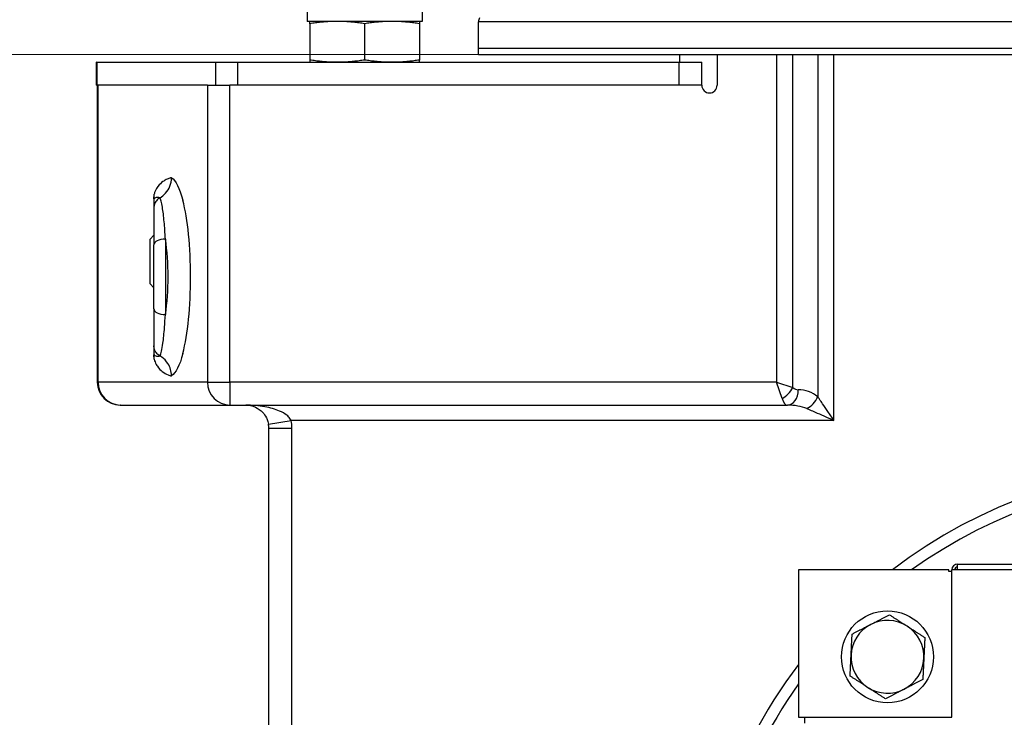
# Model space of a CAD drawing. Units: millimetres. Extents: x 311 to 4180, y 39 to 5448.
# Drawn here: x 1003 to 1260, y 2194 to 2376 of the extents above; entities that cross this region are included whole.
import ezdxf

# ---------------------------------------------------------------- set-up
doc = ezdxf.new("R2010")
doc.units = ezdxf.units.MM
doc.header["$LTSCALE"] = 20
doc.layers.add('Dimensions(Hillmar_metric)', color=7, linetype='Continuous', lineweight=13)
doc.layers.add('Visible Edges(Hillmar_metric)', color=7, linetype='Continuous', lineweight=25)
doc.layers.add('Visible Tangent Edges(Hillmar_Metric)', color=7, linetype='Continuous', lineweight=25, true_color=0xc0c0c0)
doc.styles.add('Hillmar_metric_Dimensions', font='arial.ttf')
doc.dimstyles.new('DEFAULT-ISO-Method 1b-Hillmar_metric', dxfattribs={"dimscale": 20, "dimtxt": 2, "dimasz": 2.5, "dimexe": 1, "dimexo": 1, "dimgap": 0.25, "dimtad": 1, "dimtih": 1, "dimtoh": 1, "dimrnd": 1e-08, "dimdsep": 46, "dimtxsty": 'Hillmar_metric_Dimensions', "dimcen": 0.09, "dimdle": 8, "dimclrd": 7, "dimclre": 7, "dimclrt": 7, "dimazin": 2, "dimtfac": 0.75, "dimtmove": 0, "dimatfit": 3, "dimfxl": 1, "dimtolj": 1, "dimlwd": 9, "dimlwe": 9, "dimarcsym": 0})

# ---------------------------------------------------------------- blocks, each defined once
blk = doc.blocks.new('*D28')
at = {"layer": 'Defpoints', "color": 0, "linetype": 'Continuous', "transparency": 16777216}
for p in [(831.87, 2366.53), (1184.73, 2366.53), (1073.73, 1972.53)]:
    blk.add_point(p, dxfattribs=at)
at = {"layer": 'Dimensions(Hillmar_metric)', "color": 7, "linetype": 'Continuous', "lineweight": 9, "transparency": 16777216}
for p, q in [((1164.73, 2366.53), (811.87, 2366.53)), ((831.87, 2316.53), (831.87, 2194.96)), ((831.87, 2022.53), (831.87, 2144.09)), ((1053.73, 1972.53), (811.87, 1972.53))]:
    blk.add_line(p, q, dxfattribs=at)
at = {"layer": 'Dimensions(Hillmar_metric)', "color": 7, "linetype": 'Continuous', "transparency": 16777216}
for points in [[(823.53, 2316.53), (840.2, 2316.53), (831.87, 2366.53)], [(823.53, 2022.53), (840.2, 2022.53), (831.87, 1972.53)]]:
    blk.add_solid(points, dxfattribs=at)
at = {"layer": 'Dimensions(Hillmar_metric)', "color": 7, "linetype": 'Continuous', "lineweight": 13, "transparency": 16777216, "insert": (831.87, 2169.53), "char_height": 40, "attachment_point": 5, "style": 'Hillmar_metric_Dimensions'}
blk.add_mtext('\\A1;394', dxfattribs=at)
blk = doc.blocks.new('*D29')
at = {"layer": 'Defpoints', "color": 0, "linetype": 'Continuous', "transparency": 16777216}
for p in [(831.87, 3162.24), (1181.93, 3162.24), (1122.43, 2366.53)]:
    blk.add_point(p, dxfattribs=at)
at = {"layer": 'Dimensions(Hillmar_metric)', "color": 7, "linetype": 'Continuous', "lineweight": 9, "transparency": 16777216}
for p, q in [((1161.93, 3162.24), (811.87, 3162.24)), ((831.87, 3112.24), (831.87, 2789.81)), ((831.87, 2416.53), (831.87, 2738.96)), ((1102.43, 2366.53), (811.87, 2366.53))]:
    blk.add_line(p, q, dxfattribs=at)
at = {"layer": 'Dimensions(Hillmar_metric)', "color": 7, "linetype": 'Continuous', "transparency": 16777216}
for points in [[(823.53, 3112.24), (840.2, 3112.24), (831.87, 3162.24)], [(823.53, 2416.53), (840.2, 2416.53), (831.87, 2366.53)]]:
    blk.add_solid(points, dxfattribs=at)
at = {"layer": 'Dimensions(Hillmar_metric)', "color": 7, "linetype": 'Continuous', "lineweight": 13, "transparency": 16777216, "insert": (831.87, 2764.38), "char_height": 40, "attachment_point": 5, "style": 'Hillmar_metric_Dimensions'}
blk.add_mtext('\\A1;796', dxfattribs=at)

msp = doc.modelspace()

# ---------------------------------------------------------------- linework, layer by layer
at = {"layer": 'Visible Edges(Hillmar_metric)'}
for p, q in [((1077.728, 2383.133), (1077.728, 2375.196)), ((1107.728, 2383.133), (1107.728, 2375.196)), ((1107.728, 2375.196), (1077.728, 2375.196)), ((1078.44, 2374.603), (1078.44, 2375.196)), ((1078.44, 2374.603), (1078.44, 2365.12)), ((1092.728, 2374.603), (1092.728, 2365.12)), ((1107.015, 2375.196), (1107.015, 2374.603)), ((1107.015, 2374.603), (1107.015, 2365.12)), ((1122.428, 2368.115), (1122.428, 2375.115)), ((1437.428, 2368.115), (1122.428, 2368.115)), ((1437.428, 2368.115), (1122.428, 2368.115)), ((1122.428, 2366.528), (1122.428, 2368.115)), ((1022.881, 2364.528), (1022.728, 2364.528)), ((1022.728, 2358.528), (1022.728, 2364.528)), ((1022.881, 2364.528), (1053.818, 2364.528)), ((1053.818, 2364.528), (1059.664, 2364.528)), ((1059.664, 2364.528), (1174.728, 2364.528)), ((1078.44, 2365.12), (1078.44, 2364.528)), ((1107.015, 2364.528), (1107.015, 2365.12)), ((1122.428, 2366.528), (1437.428, 2366.528)), ((1174.728, 2364.528), (1180.728, 2364.528)), ((1174.933, 2366.528), (1174.933, 2364.528)), ((1180.728, 2358.528), (1180.728, 2364.528)), ((1184.728, 2366.528), (1184.728, 2358.528)), ((1022.728, 2358.528), (1022.881, 2358.528)), ((1024.767, 2358.528), (1022.881, 2358.528)), ((1022.955, 2358.528), (1022.955, 2281.028)), ((1051.711, 2358.528), (1024.767, 2358.528)), ((1051.711, 2358.528), (1057.578, 2358.528)), ((1180.728, 2358.528), (1057.578, 2358.528)), ((1174.728, 2358.528), (1059.664, 2358.528)), ((1036.728, 2318.386), (1037.728, 2319.386)), ((1036.728, 2306.67), (1036.728, 2318.386)), ((1037.728, 2300.164), (1037.728, 2316.891)), ((1036.728, 2306.67), (1037.728, 2305.67)), ((1029.043, 2275.028), (1028.955, 2275.028)), ((1029.043, 2275.028), (1057.578, 2275.028)), ((1057.578, 2275.028), (1061.728, 2275.028)), ((1067.728, 2011.528), (1067.728, 2269.028)), ((1247.498, 2233.528), (1432.356, 2233.528)), ((1247.498, 2232.008), (1247.498, 2233.528)), ((1245.218, 2232.008), (1205.978, 2232.008)), ((1205.978, 2232.008), (1205.978, 2193.528)), ((1245.218, 2231.628), (1245.218, 2232.008)), ((1245.978, 2231.628), (1245.218, 2231.628)), ((1247.498, 2232.008), (1245.978, 2232.008)), ((1245.978, 2193.528), (1245.978, 2232.008)), ((1205.978, 2193.528), (1207.498, 2193.528)), ((1207.498, 2193.528), (1245.978, 2193.528)), ((1207.498, 2193.528), (1207.498, 2192.008))]:
    msp.add_line(p, q, dxfattribs=at)
msp.add_circle((1229.178, 2209.328), 12, dxfattribs=at)
for centre, radius, start, end in [((1124.428, 2375.115), 2, 150, 180), ((1182.728, 2358.528), 2, 180, 0), ((1028.955, 2281.028), 6, 180, 270), ((1061.728, 2269.028), 6, 0, 9.59407), ((1309.978, 2128.528), 127.5, 55.43968, 125.74668), ((1247.498, 2232.008), 1.52, 90, 180), ((1247.498, 2232.008), 0.76, 90, 180), ((1229.178, 2209.328), 9.5, 117.22702, 177.22702), ((1229.178, 2209.328), 9.5, 57.22702, 117.22702), ((1229.178, 2209.328), 9.5, 357.22702, 57.22702), ((1229.178, 2209.328), 9.5, 177.22702, 237.22702), ((1229.178, 2209.328), 9.5, 297.22702, 357.22702), ((1309.978, 2128.528), 127.5, 144.65528, 163.50177), ((1229.178, 2209.328), 9.5, 237.22702, 297.22702)]:
    msp.add_arc(centre, radius, start, end, dxfattribs=at)
for points in [[(1085.584, 2375.196), (1085.109, 2375.196), (1084.16, 2375.179), (1082.742, 2375.104), (1081.327, 2374.982), (1079.906, 2374.818), (1078.932, 2374.679), (1078.44, 2374.603)], [(1092.728, 2374.603), (1092.236, 2374.679), (1091.262, 2374.818), (1089.84, 2374.982), (1088.425, 2375.104), (1087.007, 2375.179), (1086.059, 2375.196), (1085.584, 2375.196)], [(1099.871, 2375.196), (1099.396, 2375.196), (1098.448, 2375.179), (1097.029, 2375.104), (1095.614, 2374.982), (1094.193, 2374.818), (1093.219, 2374.679), (1092.728, 2374.603)], [(1107.015, 2374.603), (1106.523, 2374.679), (1105.549, 2374.818), (1104.127, 2374.982), (1102.713, 2375.104), (1101.295, 2375.179), (1100.346, 2375.196), (1099.871, 2375.196)], [(1085.584, 2364.528), (1085.109, 2364.528), (1084.16, 2364.545), (1082.742, 2364.62), (1081.327, 2364.741), (1079.906, 2364.905), (1078.932, 2365.044), (1078.44, 2365.12)], [(1092.728, 2365.12), (1092.236, 2365.044), (1091.262, 2364.905), (1089.84, 2364.741), (1088.425, 2364.619), (1087.007, 2364.545), (1086.059, 2364.528), (1085.584, 2364.528)], [(1099.871, 2364.528), (1099.396, 2364.528), (1098.448, 2364.545), (1097.029, 2364.62), (1095.614, 2364.741), (1094.193, 2364.905), (1093.219, 2365.044), (1092.728, 2365.12)], [(1107.015, 2365.12), (1106.523, 2365.044), (1105.549, 2364.905), (1104.127, 2364.741), (1102.713, 2364.619), (1101.295, 2364.545), (1100.346, 2364.528), (1099.871, 2364.528)], [(1039.333, 2329.171), (1039.313, 2329.159), (1039.292, 2329.147), (1039.272, 2329.136)], [(1039.272, 2287.919), (1039.292, 2287.908), (1039.313, 2287.896), (1039.333, 2287.885)]]:
    msp.add_open_spline(points, degree=3, dxfattribs=at)
for points, knots in [([(1039.333, 2329.171), (1039.869, 2329.484), (1040.355, 2329.883), (1041.257, 2330.897), (1041.641, 2331.527), (1042.171, 2332.902), (1042.31, 2333.636), (1042.316, 2334.381), (1042.316, 2334.385), (1042.316, 2334.39)], [0.17674269, 0.17674269, 0.17674269, 0.17674269, 0.36629787, 0.36629787, 0.58664493, 0.58664493, 0.80881037, 0.80881037, 0.81018745, 0.81018745, 0.81018745, 0.81018745]), ([(1037.728, 2328.857), (1037.728, 2329.01), (1037.731, 2329.163), (1037.749, 2329.57), (1037.768, 2329.818), (1037.793, 2330.057), (1037.794, 2330.06), (1037.794, 2330.063)], [0, 0, 0, 0, 0.04586461, 0.04586461, 0.12458823, 0.12458823, 0.12566482, 0.12566482, 0.12566482, 0.12566482]), ([(1039.272, 2329.136), (1038.931, 2328.948), (1038.63, 2328.696), (1038.166, 2328.122), (1037.996, 2327.812), (1037.781, 2327.178), (1037.728, 2326.861), (1037.728, 2326.54), (1037.728, 2326.537), (1037.728, 2326.534)], [-0.32006734, -0.32006734, -0.32006734, -0.32006734, -0.20297187, -0.20297187, -0.09686831, -0.09686831, 0, 0, 0.00082205, 0.00082205, 0.00082205, 0.00082205]), ([(1037.728, 2328.857), (1037.728, 2328.563), (1037.728, 2328.29), (1037.728, 2328.014), (1037.728, 2327.921), (1037.728, 2327.655), (1037.728, 2327.525), (1037.728, 2327.321), (1037.728, 2327.247), (1037.728, 2327.129), (1037.728, 2327.084), (1037.728, 2326.951), (1037.728, 2326.864), (1037.728, 2326.697), (1037.728, 2326.616), (1037.728, 2326.534)], [0.1258694, 0.1258694, 0.1258694, 0.1258694, 0.2763063, 0.2763063, 0.5526126, 0.5526126, 1.0507423, 1.0507423, 1.3620734, 1.3620734, 1.5566553, 1.5566553, 1.9458191, 1.9458191, 2.3029765, 2.3029765, 2.3029765, 2.3029765]), ([(1037.728, 2326.534), (1037.728, 2326.439), (1037.728, 2326.334), (1037.728, 2326.053), (1037.728, 2325.867), (1037.728, 2325.247), (1037.728, 2324.749), (1037.728, 2323.239), (1037.728, 2322.106), (1037.728, 2319.617), (1037.728, 2318.302), (1037.728, 2316.891)], [1.0966131, 1.0966131, 1.0966131, 1.0966131, 1.215569, 1.215569, 1.3892218, 1.3892218, 1.7365272, 1.7365272, 2.2922159, 2.2922159, 2.7784435, 2.7784435, 2.7784435, 2.7784435]), ([(1037.728, 2300.164), (1037.728, 2299.156), (1037.728, 2298.197), (1037.728, 2295.887), (1037.728, 2294.655), (1037.728, 2292.175), (1037.728, 2291.145), (1037.728, 2290.521)], [0, 0, 0, 0, 0.3473054, 0.3473054, 0.9029941, 0.9029941, 1.6818304, 1.6818304, 1.6818304, 1.6818304]), ([(1039.272, 2287.919), (1038.931, 2288.107), (1038.63, 2288.359), (1038.166, 2288.933), (1037.996, 2289.243), (1037.781, 2289.877), (1037.728, 2290.194), (1037.728, 2290.516), (1037.728, 2290.518), (1037.728, 2290.521)], [0, 0, 0, 0, 0.11708316, 0.11708316, 0.22317538, 0.22317538, 0.32003371, 0.32003371, 0.32085567, 0.32085567, 0.32085567, 0.32085567]), ([(1037.728, 2290.521), (1037.728, 2290.466), (1037.728, 2290.412), (1037.728, 2290.288), (1037.728, 2290.218), (1037.728, 2290.104), (1037.728, 2290.06), (1037.728, 2289.927), (1037.728, 2289.837), (1037.728, 2289.592), (1037.728, 2289.437), (1037.728, 2289.127), (1037.728, 2289.035), (1037.728, 2288.758), (1037.728, 2288.489), (1037.728, 2288.198)], [0.8131041, 0.8131041, 0.8131041, 0.8131041, 1.0516863, 1.0516863, 1.3632971, 1.3632971, 1.5580538, 1.5580538, 1.9475673, 1.9475673, 2.5707888, 2.5707888, 2.8434482, 2.8434482, 2.9901946, 2.9901946, 2.9901946, 2.9901946]), ([(1037.794, 2286.992), (1037.794, 2286.995), (1037.793, 2286.999), (1037.768, 2287.237), (1037.749, 2287.485), (1037.731, 2287.892), (1037.728, 2288.045), (1037.728, 2288.198)], [-0.00107906, -0.00107906, -0.00107906, -0.00107906, 0, 0, 0.07890429, 0.07890429, 0.12487414, 0.12487414, 0.12487414, 0.12487414]), ([(1042.316, 2282.665), (1042.316, 2282.67), (1042.316, 2282.674), (1042.312, 2283.248), (1042.228, 2283.813), (1041.91, 2284.901), (1041.678, 2285.418), (1040.964, 2286.556), (1040.427, 2287.13), (1039.648, 2287.69), (1039.492, 2287.791), (1039.333, 2287.885)], [-0.00137732, -0.00137732, -0.00137732, -0.00137732, 0, 0, 0.17064542, 0.17064542, 0.34018492, 0.34018492, 0.57526601, 0.57526601, 0.63164182, 0.63164182, 0.63164182, 0.63164182]), ([(1061.728, 2275.028), (1062.563, 2275.028), (1063.413, 2274.852), (1064.897, 2274.177), (1065.558, 2273.722), (1066.487, 2272.719), (1066.813, 2272.263), (1067.238, 2271.428), (1067.377, 2271.082), (1067.551, 2270.493), (1067.604, 2270.261), (1067.644, 2270.028)], [-0.0019368, -0.0019368, -0.0019368, -0.0019368, 0.6766943, 0.6766943, 1.257552, 1.257552, 1.620588, 1.620588, 1.8474855, 1.8474855, 1.9892965, 1.9892965, 1.9892965, 1.9892965])]:
    msp.add_open_spline(points, degree=3, knots=knots, dxfattribs=at)
for points in [[(1224.831, 2217.775), (1227.095, 2218.94), (1229.708, 2220.284)], [(1229.708, 2220.284), (1232.18, 2218.693), (1234.32, 2217.315)], [(1219.954, 2215.266), (1222.568, 2216.61), (1224.831, 2217.775)], [(1219.689, 2209.787), (1219.812, 2212.33), (1219.954, 2215.266)], [(1234.32, 2217.315), (1236.46, 2215.937), (1238.932, 2214.346)], [(1238.932, 2214.346), (1238.79, 2211.41), (1238.666, 2208.868)], [(1219.423, 2204.309), (1219.565, 2207.245), (1219.689, 2209.787)], [(1238.666, 2208.868), (1238.543, 2206.325), (1238.401, 2203.39)], [(1224.035, 2201.34), (1221.895, 2202.718), (1219.423, 2204.309)], [(1238.401, 2203.39), (1235.787, 2202.045), (1233.524, 2200.88)], [(1228.647, 2198.371), (1226.175, 2199.962), (1224.035, 2201.34)], [(1233.524, 2200.88), (1231.26, 2199.716), (1228.647, 2198.371)]]:
    msp.add_rational_spline(points, [1, 1.0379548493, 1], degree=2, dxfattribs=at)
at = {"layer": 'Visible Tangent Edges(Hillmar_Metric)'}
for p, q in [((1437.428, 2375.115), (1122.428, 2375.115)), ((1022.881, 2364.528), (1022.881, 2358.528)), ((1053.818, 2364.528), (1053.818, 2358.528)), ((1059.664, 2358.528), (1059.664, 2364.528)), ((1174.728, 2364.528), (1174.728, 2358.528)), ((1200.242, 2366.528), (1200.242, 2281.028)), ((1204.485, 2279.613), (1204.485, 2366.528)), ((1210.97, 2366.528), (1210.97, 2277.215)), ((1215.213, 2271.028), (1215.213, 2366.528)), ((1023.176, 2281.028), (1023.176, 2358.528)), ((1051.711, 2358.528), (1051.711, 2281.028)), ((1057.578, 2281.028), (1057.578, 2358.528)), ((1040.728, 2318.367), (1040.728, 2298.688)), ((1022.955, 2281.028), (1023.176, 2281.028)), ((1051.711, 2281.028), (1023.176, 2281.028)), ((1051.711, 2281.028), (1057.578, 2281.028)), ((1200.242, 2281.028), (1057.578, 2281.028)), ((1057.578, 2281.028), (1057.578, 2275.028)), ((1200.242, 2281.028), (1204.485, 2279.613)), ((1201.656, 2276.785), (1200.242, 2281.028)), ((1061.728, 2275.028), (1203.071, 2275.028)), ((1067.644, 2270.028), (1073.56, 2271.028)), ((1067.728, 2269.028), (1073.728, 2269.028)), ((1215.213, 2271.028), (1073.56, 2271.028)), ((1073.728, 2023.528), (1073.728, 2269.028)), ((1432.356, 2232.008), (1247.498, 2232.008))]:
    msp.add_line(p, q, dxfattribs=at)
for centre, radius, start, end in [((1205.899, 2281.028), 2, 225, 270), ((1205.899, 2271.028), 8, 50.66278, 90), ((1061.728, 2269.028), 12, 0, 9.59407), ((1309.978, 2128.528), 130.5, 53.57142, 127.53793), ((1309.978, 2128.528), 130.5, 142.83839, 162.67098)]:
    msp.add_arc(centre, radius, start, end, dxfattribs=at)
for centre, major_axis, ratio, start_param, end_param in [((1041.744, 2308.528), (0, 26), 0.2142857, 3.8347526, 5.5900254), ((1040.728, 2316.891), (-3, 0), 0.4919886, 4.712389, 6.2831853), ((1035.877, 2308.528), (0, -20), 0.2785714, 1.0564238, 2.0851688), ((1040.728, 2300.164), (-3, 0), 0.4919886, 0, 1.5707963), ((1029.043, 2281.028), (0, -6), 0.9778024, 4.712389, 6.2831853), ((1057.578, 2281.028), (0, -6), 0.9778024, 4.712389, 6.2831853), ((1201.656, 2279.613), (2.828, 2.828), 0.5773503, 4.1887902, 5.2359878), ((1203.071, 2281.028), (0, 6), 0.3333333, 2.3561945, 3.1415927), ((1203.071, 2279.028), (0, -4), 0.7071068, 0, 1.5707963), ((1208.142, 2277.215), (2.536, 3.094), 0.6117948, 4.0711463, 5.1771658), ((1203.071, 2271.028), (8, 0), 0.5, 0.8842323, 1.5707963)]:
    msp.add_ellipse(centre, major_axis=major_axis, ratio=ratio, start_param=start_param, end_param=end_param, dxfattribs=at)
for points, knots in [([(1042.316, 2334.39), (1042.017, 2334.325), (1041.718, 2334.236), (1041.248, 2334.053), (1041.076, 2333.977), (1040.628, 2333.752), (1040.353, 2333.588), (1039.64, 2333.073), (1039.206, 2332.68), (1038.546, 2331.794), (1038.311, 2331.425), (1037.985, 2330.673), (1037.87, 2330.392), (1037.794, 2330.063)], [-0.4284188, -0.4284188, -0.4284188, -0.4284188, 0, 0, 0.2468543, 0.2468543, 0.6418212, 0.6418212, 1.2737683, 1.2737683, 1.6243014, 1.6243014, 1.7888761, 1.7888761, 1.7888761, 1.7888761]), ([(1039.272, 2329.136), (1039.18, 2329.173), (1039.089, 2329.202), (1038.905, 2329.244), (1038.811, 2329.258), (1038.671, 2329.265), (1038.625, 2329.265), (1038.504, 2329.258), (1038.429, 2329.248), (1038.236, 2329.201), (1038.116, 2329.154), (1037.932, 2329.014), (1037.866, 2328.951), (1037.74, 2328.744), (1037.763, 2329.331), (1037.794, 2330.063)], [-2.324992, -2.324992, -2.324992, -2.324992, -1.9458191, -1.9458191, -1.5566553, -1.5566553, -1.3620734, -1.3620734, -1.0507423, -1.0507423, -0.5526126, -0.5526126, -0.2763063, -0.2763063, 0, 0, 0, 0]), ([(1040.728, 2318.367), (1040.642, 2320.015), (1040.535, 2321.54), (1040.275, 2324.392), (1040.119, 2325.666), (1039.847, 2327.316), (1039.74, 2327.845), (1039.577, 2328.48), (1039.522, 2328.667), (1039.422, 2328.959), (1039.378, 2329.073), (1039.333, 2329.171)], [-2.7784435, -2.7784435, -2.7784435, -2.7784435, -2.2922159, -2.2922159, -1.7365272, -1.7365272, -1.3892218, -1.3892218, -1.215569, -1.215569, -1.074818, -1.074818, -1.074818, -1.074818]), ([(1039.333, 2287.885), (1039.587, 2288.44), (1039.842, 2289.533), (1040.237, 2292.331), (1040.385, 2293.73), (1040.594, 2296.396), (1040.666, 2297.511), (1040.728, 2298.688)], [-1.7036255, -1.7036255, -1.7036255, -1.7036255, -0.9029941, -0.9029941, -0.3473054, -0.3473054, 0, 0, 0, 0]), ([(1037.794, 2286.992), (1037.763, 2287.715), (1037.738, 2288.315), (1037.862, 2288.108), (1037.928, 2288.045), (1038.141, 2287.88), (1038.29, 2287.833), (1038.532, 2287.792), (1038.626, 2287.788), (1038.766, 2287.795), (1038.812, 2287.8), (1038.934, 2287.817), (1039.009, 2287.833), (1039.146, 2287.872), (1039.209, 2287.894), (1039.272, 2287.919)], [-3.1161076, -3.1161076, -3.1161076, -3.1161076, -2.8434482, -2.8434482, -2.5707888, -2.5707888, -1.9475673, -1.9475673, -1.5580538, -1.5580538, -1.3632971, -1.3632971, -1.0516863, -1.0516863, -0.7910885, -0.7910885, -0.7910885, -0.7910885]), ([(1037.794, 2286.992), (1037.855, 2286.738), (1037.94, 2286.508), (1038.214, 2285.821), (1038.42, 2285.467), (1039.048, 2284.542), (1039.482, 2284.124), (1040.414, 2283.401), (1040.916, 2283.131), (1041.718, 2282.819), (1042.017, 2282.73), (1042.316, 2282.665)], [-1.7909257, -1.7909257, -1.7909257, -1.7909257, -1.663706, -1.663706, -1.3503482, -1.3503482, -0.7236325, -0.7236325, 0, 0, 0.4280509, 0.4280509, 0.4280509, 0.4280509]), ([(1215.213, 2271.028), (1214.685, 2271.814), (1214.153, 2272.608), (1213.161, 2274.076), (1212.701, 2274.752), (1211.977, 2275.801), (1211.705, 2276.191), (1211.281, 2276.787), (1211.123, 2277.007), (1210.97, 2277.215)], [-0.99713797, -0.99713797, -0.99713797, -0.99713797, -0.64315399, -0.64315399, -0.32406984, -0.32406984, -0.12464225, -0.12464225, 0, 0, 0, 0]), ([(1073.56, 2271.028), (1073.481, 2271.214), (1073.374, 2271.4), (1073.027, 2271.871), (1072.749, 2272.148), (1071.899, 2272.816), (1071.246, 2273.181), (1069.388, 2273.983), (1068.067, 2274.347), (1065.099, 2274.888), (1063.398, 2275.028), (1061.728, 2275.028)], [-1.9892965, -1.9892965, -1.9892965, -1.9892965, -1.8474855, -1.8474855, -1.620588, -1.620588, -1.257552, -1.257552, -0.6766943, -0.6766943, 0.0019368, 0.0019368, 0.0019368, 0.0019368]), ([(1208.142, 2274.121), (1208.396, 2274.017), (1208.66, 2273.907), (1209.366, 2273.609), (1209.82, 2273.414), (1211.027, 2272.89), (1211.793, 2272.552), (1213.446, 2271.818), (1214.333, 2271.421), (1215.213, 2271.028)], [0, 0, 0, 0, 0.12464225, 0.12464225, 0.32406984, 0.32406984, 0.64315399, 0.64315399, 0.99713797, 0.99713797, 0.99713797, 0.99713797])]:
    msp.add_open_spline(points, degree=3, knots=knots, dxfattribs=at)
for points in [[(1042.316, 2334.39), (1043.398, 2333.779), (1044.445, 2331.668), (1045.304, 2328.528)], [(1045.304, 2288.528), (1044.459, 2285.288), (1043.402, 2283.377), (1042.316, 2282.665)]]:
    msp.add_open_spline(points, degree=3, dxfattribs=at)

# ---------------------------------------------------------------- dimensions: what is measured, and where the dimension line sits
at = {"layer": 'Dimensions(Hillmar_metric)', "color": 7, "linetype": 'Continuous', "lineweight": 13}
for base, p1, p2, override, picture, middle in [((831.867, 3162.24), (1122.428, 2366.528), (1181.928, 3162.24), {"dimgap": 0.25, "dimdec": 0, "dimtol": 0, "dimlim": 0, "dimtp": 0, "dimtm": 0, "dimtdec": 2, "dimtofl": 0, "dimatfit": 1}, '*D29', (831.867, 2764.384)), ((831.867, 2366.528), (1073.728, 1972.528), (1184.728, 2366.528), {"dimgap": 0.25, "dimdec": 2, "dimtol": 0, "dimlim": 0, "dimtp": 0, "dimtm": 0, "dimtdec": 2, "dimtofl": 0, "dimatfit": 1}, '*D28', (831.867, 2169.528))]:
    dim = msp.add_linear_dim(base=base, p1=p1, p2=p2, angle=90, dimstyle='DEFAULT-ISO-Method 1b-Hillmar_metric', override=override, dxfattribs=at)
    dim.commit()
    dim.dimension.update_dxf_attribs({"geometry": picture, "text_midpoint": middle, "dimtype": 160})

doc.saveas('drawing.dxf')
